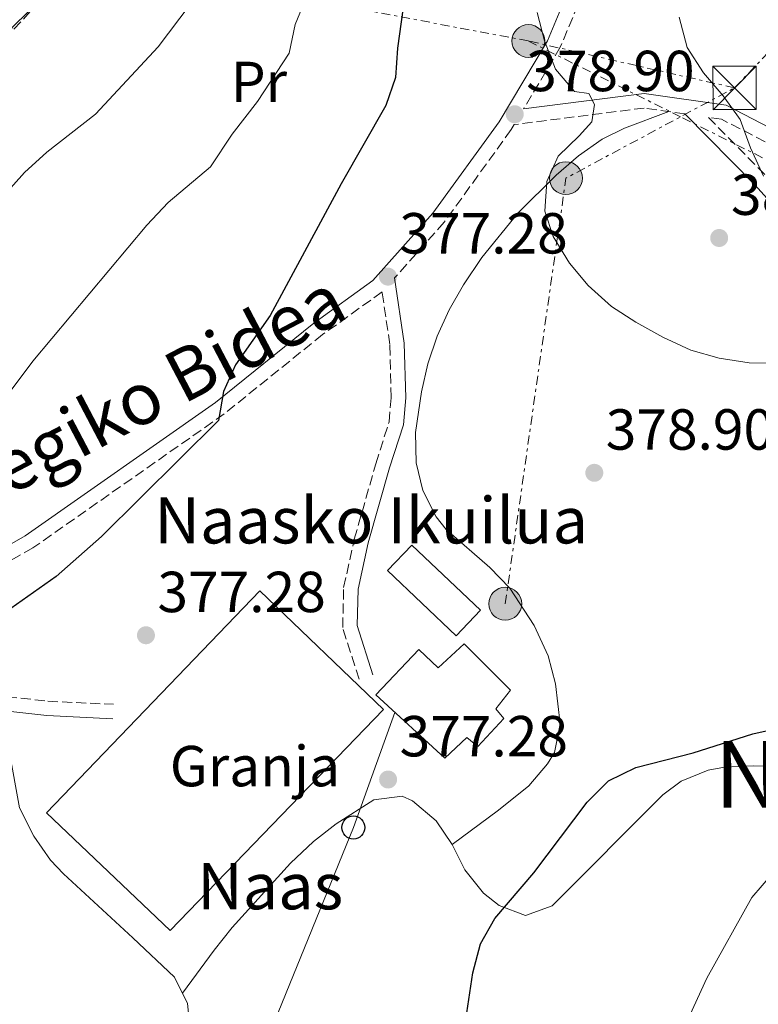
# Model space of a CAD drawing. Units: metres. Extents: x 623541 to 626969, y 4782763 to 4785138.
# Drawn here: x 624320 to 624448, y 4783310 to 4783480 of the extents above; entities that cross this region are included whole.
import ezdxf
from ezdxf.enums import TextEntityAlignment as Align

# ---------------------------------------------------------------- set-up
doc = ezdxf.new("R2010")
doc.units = ezdxf.units.M
doc.header["$MEASUREMENT"] = 0
doc.linetypes.add('DGN Style 3', pattern=[2.435890702152634, 1.739921930109024, -0.6959687720436097])
doc.linetypes.add('DGN Style 7', pattern=[3.4798438602180486, 1.565929737098122, -0.6959687720436097, 0.5219765790327072, -0.6959687720436097])
for name, color, linetype, lineweight in [('Camino', 7, 'DGN Style 3', 0), ('Cota de punto acotado terreno', 7, 'Continuous', 0), ('Curva de nivel directora', 30, 'Continuous', 30), ('Curva de nivel intermedia', 30, 'Continuous', 0), ('destino de construcciones', 7, 'Continuous', 0), ('Edificio', 1, 'Continuous', 13), ('Etiqueta de uso rústico', 92, 'Continuous', 0), ('Línea de cambio de uso (parcela vista)', 92, 'Continuous', 0), ('Línea eléctrica', 6, 'DGN Style 7', 0), ('Línea telefónica', 7, 'Continuous', 0), ('Margen derecho', 7, 'Continuous', 0), ('Nave industrial', 1, 'Continuous', 13), ('Poste telefónico', 7, 'Continuous', 0), ('Poste tendido eléctrico', 7, 'Continuous', 0), ('Punto acotado terreno (símbolo)', 7, 'Continuous', 0), ('Texto de Borda', 7, 'Continuous', 0), ('Texto de Área (paraje) menor', 7, 'Continuous', 0), ('Torre eléctrica', 7, 'Continuous', 0), ('Zona arbolada', 92, 'DGN Style 3', 0)]:
    doc.layers.add(name, color=color, linetype=linetype, lineweight=lineweight)
doc.styles.add('Style-Arial', font='arial.ttf')

# ---------------------------------------------------------------- blocks, each defined once
blk = doc.blocks.new('5PATER')
at = {"layer": 'Punto acotado terreno (símbolo)', "linetype": 'Continuous', "lineweight": 0}
h = blk.add_hatch(color=51, dxfattribs=at)
edge = h.paths.add_edge_path()
edge.add_ellipse((0, 0), major_axis=(-0.1095731443231308, -0.1110710700762829), ratio=0.9994222409660317, start_angle=0, end_angle=360)
blk = doc.blocks.new('5TME')
at = {"layer": 'Torre eléctrica', "color": 7, "linetype": 'Continuous', "lineweight": 0}
for p, q in [((-0.375, 0.375), (0.375, -0.375)), ((0.3723, 0.3776), (-0.3716, -0.3784))]:
    blk.add_line(p, q, dxfattribs=at)
at = {"layer": 'Torre eléctrica', "color": 7, "linetype": 'Continuous', "lineweight": 0, "flags": 128}
blk.add_lwpolyline([(-0.375, -0.375), (0.375, -0.375), (0.375, 0.375), (-0.375, 0.375), (-0.3716, -0.3784)], dxfattribs=at)
blk = doc.blocks.new('5PELE')
at = {"layer": 'Torre eléctrica', "linetype": 'Continuous', "lineweight": 0}
h = blk.add_hatch(color=9, dxfattribs=at)
edge = h.paths.add_edge_path()
edge.add_arc((-2.000000476837158e-05, 0), 0.2850000000000001, 0, 360)
at = {"layer": 'Torre eléctrica', "color": 252, "linetype": 'Continuous', "lineweight": 0}
blk.add_circle((-2.000000476837158e-05, 0), 0.2850000000000001, dxfattribs=at)
blk = doc.blocks.new('5PTT')
at = {"layer": 'Poste telefónico', "color": 7, "linetype": 'Continuous', "lineweight": 30}
blk.add_circle((2.382683753967285e-05, 4.306399822235108e-05), 0.1995000005932858, dxfattribs=at)

msp = doc.modelspace()

# ---------------------------------------------------------------- linework, layer by layer
at = {"layer": 'Camino', "color": 7, "linetype": 'DGN Style 3', "lineweight": 0}
for points in [[(624422.350000001, 4783496.410000001, 382.2899999999935), (624413.6600000006, 4783475.500000001, 380.2700000000041), (624407.2999999993, 4783464.83, 379.0099999999948)], [(624435.199999999, 4783463.949999999, 384.7100000000065), (624428.1600000003, 4783464.970000001, 382.2899999999935), (624405.6700000021, 4783462.109999999, 378.699999999997), (624405.1499999991, 4783461.230000001, 378.6499999999942), (624393.5599999975, 4783445.189999999, 377.8399999999965), (624384.9699999976, 4783435.550000001, 376.3800000000047)], [(624464.2699999996, 4783451.300000003, 389.570000000007), (624441.5899999993, 4783463.03, 384.7100000000065), (624439.3000000004, 4783463.359999999, 384.7100000000065), (624449.1499999987, 4783453.390000002, 384.7100000000065)], [(624378.8200000009, 4783366.060000001, 377.4299999999931), (624375.9699999989, 4783375.010000002, 377.4299999999931), (624376.140000001, 4783381.960000004, 377.4299999999931), (624377.9800000006, 4783390.32, 377.4299999999931), (624381.7100000011, 4783403.380000004, 377.4299999999931), (624384.0100000009, 4783410.630000001, 378.2400000000052), (624384.3799999976, 4783414.84, 378.2400000000052), (624384.1299999994, 4783424.02, 377.4299999999931), (624382.7999999997, 4783433.140000002, 376.5700000000071), (624372.4799999997, 4783425.730000002, 375.820000000007), (624355.4600000011, 4783412.01, 375.0099999999949), (624322.32, 4783388.800000003, 372.1699999999982), (624307.4800000007, 4783380.34, 371.3699999999955), (624291.6000000018, 4783374.230000001, 370.1499999999942), (624273.3999999985, 4783370.359999999, 368.8800000000046), (624286.6700000011, 4783368.300000002, 371.770000000004), (624310.5399999984, 4783363.880000004, 374.1900000000024), (624324.9299999984, 4783362.250000001, 375.8099999999977), (624336.2699999998, 4783361.720000001, 376.6199999999953)]]:
    msp.add_polyline3d(points, dxfattribs=at)
at = {"layer": 'Curva de nivel directora', "color": 30, "linetype": 'Continuous', "lineweight": 30, "elevation": 375, "flags": 128}
for points in [[(624388.2899999992, 4783495.710000001), (624385.4399999992, 4783475.330000001), (624385.0999999995, 4783470.240000002), (624383.4199999986, 4783465.400000002), (624375.7299999996, 4783451.840000001), (624363.4299999995, 4783429.04), (624357.4100000003, 4783420.53), (624355.3200000002, 4783415.880000002), (624354.4799999997, 4783410.850000001), (624334.1799999998, 4783390.750000002), (624326.3799999991, 4783383.86), (624317.5099999999, 4783377.630000001)], [(624396.9799999995, 4783304.810000001), (624398.4999999994, 4783315.210000001), (624399.8200000004, 4783320.260000001), (624402.3399999995, 4783324.640000002), (624409.0799999986, 4783332.540000001), (624418.3300000001, 4783344.760000001), (624421.989999999, 4783348.480000002), (624426.7199999986, 4783350.76), (624436.6600000006, 4783353.33), (624447.0000000006, 4783356.609999999), (624451.9099999992, 4783357.720000003)]]:
    msp.add_lwpolyline(points, dxfattribs=at)
at = {"layer": 'Curva de nivel intermedia', "color": 30, "linetype": 'Continuous', "lineweight": 0, "flags": 128}
for points, elevation in [([(624353.3100000008, 4783487.92), (624343.99, 4783475.569999999), (624333.1900000019, 4783463.929999999), (624324.7499999997, 4783457.3), (624320.8899999994, 4783453.789999999), (624317.5099999999, 4783450.08)], 365.0000000000002), ([(624369.7599999994, 4783484.390000001), (624367.7300000021, 4783479.439999999), (624366.7199999996, 4783474.470000001), (624361.2400000012, 4783466.130000001), (624356.8600000002, 4783460.470000002), (624353.0899999995, 4783454.789999999), (624345.7500000015, 4783448.609999999), (624342.030000002, 4783444.680000001), (624322.310000001, 4783421.119999998), (624316.0800000017, 4783412.88)], 370.0000000000002), ([(624409.6799999998, 4783481.5), (624410.9300000014, 4783476.600000001), (624412.8100000012, 4783471.71), (624416.1100000005, 4783467.840000001), (624418.6200000006, 4783467.489999999), (624419.5800000017, 4783465.569999999), (624419.11, 4783462.57), (624416.9500000009, 4783460.149999999), (624413.2899999997, 4783456.640000001), (624411.3300000017, 4783452.269999998)], 380.0000000000002), ([(624434.230000001, 4783480.720000001), (624435.6300000002, 4783475.480000001), (624438.4600000001, 4783471.039999999), (624441.8399999996, 4783467.099999999), (624444.8000000013, 4783463.010000001), (624446.6100000017, 4783458.050000001), (624448.8300000012, 4783453.180000001)], 385), ([(624411.3300000017, 4783452.269999998), (624410.9800000007, 4783447.119999998), (624412.4300000013, 4783442.71), (624415.27, 4783438.130000001), (624418.4999999999, 4783434.25), (624422.5000000009, 4783430.609999999), (624426.7499999999, 4783427.88), (624431.4100000003, 4783425.289999999), (624436.2699999996, 4783423.07), (624441.1700000013, 4783421.669999998), (624446.3400000012, 4783420.84), (624451.8300000008, 4783420.789999999)], 380.0000000000002), ([(624432.3400000001, 4783299.71), (624439.03, 4783314.289999999), (624446.8399999996, 4783328.27), (624450.4100000015, 4783332.399999999), (624454.9199999999, 4783335.59), (624464.6500000019, 4783340.449999998), (624475.0600000012, 4783343.929999999), (624480.3800000009, 4783344.850000001), (624485.4500000002, 4783345.119999998), (624505.7600000014, 4783344.850000001), (624510.8100000005, 4783345.76), (624515.680000001, 4783348.189999999), (624528.0800000018, 4783357.57), (624536.6800000005, 4783363.439999999), (624541.2600000005, 4783366.210000001), (624545.9299999997, 4783368.08)], 370.0000000000002)]:
    msp.add_lwpolyline(points, dxfattribs=dict(at, elevation=elevation))
at = {"layer": 'Edificio', "color": 1, "linetype": 'Continuous', "lineweight": 13, "extrusion": (0.03572002122330346, -0.03410373066790068, 0.9987797633304041), "elevation": -140448.0633344357, "flags": 128}
msp.add_lwpolyline([(3890909.106961447, 2848101.305387805), (3890902.995922255, 2848101.305387805), (3890902.979034785, 2848117.706772346), (3890909.090073976, 2848117.706772346), (3890909.106961447, 2848101.305387805)], close=True, dxfattribs=at)
at = {"layer": 'Edificio', "color": 51, "linetype": 'Continuous', "lineweight": 13, "extrusion": (0.03572002122330346, -0.03410373066790068, 0.9987797633304041), "elevation": -140448.0633344356, "flags": 128}
msp.add_lwpolyline([(3890909.090073976, 2848117.706772346), (3890902.979034785, 2848117.706772346), (3890902.995922255, 2848101.305387805), (3890909.106961447, 2848101.305387805), (3890909.090073976, 2848117.706772346)], dxfattribs=at)
at = {"layer": 'Edificio', "color": 1, "linetype": 'Continuous', "lineweight": 13}
msp.add_polyline3d([(624397, 4783372.17, 382.2899999999936), (624405.0300000003, 4783364.16, 382.6900000000023), (624402.4900000002, 4783360.949999999, 382.6900000000023), (624403.9000000004, 4783359.289999999, 381.070000000007), (624399.3600000005, 4783354.41, 381.070000000007), (624397.4500000002, 4783355.970000001, 381.4799999999959), (624393.6500000004, 4783352.390000001, 381.8800000000047), (624381.7199999997, 4783363.350000001, 381.070000000007), (624389.1399999997, 4783371.189999999, 381.070000000007), (624392.5300000003, 4783368.060000001, 382.6900000000023)], close=True, dxfattribs=at)
at = {"layer": 'Edificio', "color": 51, "linetype": 'Continuous', "lineweight": 13}
msp.add_polyline3d([(624397, 4783372.17, 382.2899999999936), (624392.5300000003, 4783368.060000001, 382.6900000000023), (624389.1399999997, 4783371.189999999, 381.070000000007), (624381.7199999997, 4783363.350000001, 381.070000000007), (624393.6500000004, 4783352.390000001, 381.8800000000047), (624397.4500000002, 4783355.970000001, 381.4799999999959), (624399.3600000005, 4783354.41, 381.070000000007), (624403.9000000004, 4783359.289999999, 381.070000000007), (624402.4900000002, 4783360.949999999, 382.6900000000023), (624405.0300000003, 4783364.16, 382.6900000000023), (624397, 4783372.17, 382.2899999999936)], dxfattribs=at)
at = {"layer": 'Línea de cambio de uso (parcela vista)', "color": 92, "linetype": 'Continuous', "lineweight": 0}
for points in [[(624263.3201000001, 4783371.805199999, 366.7400000000052), (624265.6900000004, 4783382.039999999, 366.7400000000052), (624267.0499999998, 4783386.83, 366.5800000000018), (624274.7100000001, 4783405.680000001, 364.6600000000035), (624285.3399999999, 4783429.279999999, 362.2700000000041), (624289.9400000004, 4783438.109999999, 361.5), (624297.4500000002, 4783451.060000001, 360.5299999999988), (624305.6100000005, 4783463.42, 359.7899999999936), (624311.7699999996, 4783471.289999999, 359.5), (624319.0199999996, 4783479.199999999, 359.4499999999971), (624335.2199999997, 4783495.09, 359.4499999999971), (624338.6100000005, 4783498.76, 359.4499999999971), (624341.4719000002, 4783502.457000001, 359.4499999999971)], [(624394.9299999997, 4783337.42, 375.6399999999995), (624402.9400000004, 4783343.369999999, 376.4100000000035), (624408.2100000001, 4783347.619999999, 376.4499999999971), (624411.4699999997, 4783351.430000001, 376.4499999999971), (624412.6500000004, 4783353.359999999, 376.4499999999971), (624413.6200000001, 4783358.32, 376.4499999999971), (624412.8499999996, 4783365.24, 376.7299999999959), (624411.5800000001, 4783370.109999999, 377.1999999999971), (624409.1500000004, 4783375.369999999, 377.5899999999965), (624404.9000000004, 4783381.83, 378.070000000007), (624401.4800000006, 4783385.430000001, 378.1699999999983), (624393.9100000003, 4783391.980000001, 378.0200000000041), (624392.1699999999, 4783394.210000001, 378.070000000007), (624389.8700000001, 4783398.730000001, 378.5), (624388.7000000002, 4783403.560000001, 378.8699999999953), (624388.5899999999, 4783408.789999999, 378.8800000000047), (624389.6299999999, 4783415.84, 378.8800000000047), (624390.7400000002, 4783420.699999999, 378.8800000000047), (624392.3200000003, 4783425.449999999, 378.8800000000047), (624394.4100000003, 4783430.029999999, 378.9900000000052), (624396.8700000001, 4783434.350000001, 379.2700000000041), (624400.0899999999, 4783439.07, 379.6900000000023), (624406.3600000005, 4783446.82, 380.5099999999948), (624412.9400000004, 4783453.350000001, 381.3000000000029), (624416.8200000003, 4783456.67, 381.4799999999959), (624420.9100000003, 4783459.58, 381.5899999999965), (624424.7599999999, 4783461.49, 382.1100000000006), (624432.4299999997, 4783464.350000001, 383.7299999999959)], [(624310.1699999999, 4783361.4, 374.8399999999965), (624315.8799999999, 4783357.49, 375.6499999999942), (624318.1900000004, 4783353.65, 375.6499999999942), (624319.9800000006, 4783343.789999999, 375.6499999999942), (624322.5099999999, 4783338.880000001, 375.8699999999953), (624325.3600000005, 4783334.76, 376.2700000000041), (624327.6100000005, 4783332.350000001, 376.4600000000065), (624339.6299999999, 4783321.310000001, 376.4600000000065), (624346.8700000001, 4783314.460000001, 377.2700000000041), (624349.0999999996, 4783309.91, 376.9100000000035), (624349.5899999999, 4783304.76, 376.4799999999959)], [(624513.6748000003, 4783339.683700001, 369.6875), (624511.2999999998, 4783341.92, 370.7100000000065), (624506.4500000002, 4783344.42, 371.4199999999983), (624501.7199999997, 4783345.82, 371.5899999999965), (624486.3899999997, 4783348.42, 371.5599999999977), (624475.8099999997, 4783349.640000001, 371.6000000000058), (624455.8399999999, 4783350.800000001, 372.0599999999977), (624447.0800000001, 4783351.050000001, 372.3999999999942), (624442.1200000001, 4783350.83, 373), (624439.29, 4783350.32, 373.2100000000065), (624434.5999999996, 4783348.439999999, 373.2100000000065), (624431.4299999997, 4783346.029999999, 373.2100000000065), (624412.2699999996, 4783326.83, 373.2100000000065), (624407.6100000005, 4783325.16, 374.0200000000041), (624403.0700000003, 4783326.9, 373.9499999999971), (624400.3300000001, 4783329.039999999, 374.0200000000041), (624397.1500000004, 4783333.08, 374.5399999999936), (624394.9299999997, 4783337.42, 375.070000000007)], [(624394.9299999997, 4783337.42, 375.070000000007), (624392.1699999999, 4783341.52, 375.6100000000006), (624388.0899999999, 4783345.02, 376.3300000000018), (624386.2800000003, 4783345.800000001, 376.4499999999971), (624381.3700000001, 4783345.16, 376.4499999999971), (624374.8399999999, 4783341.02, 376.4499999999971), (624370.9000000004, 4783337.99, 376.4499999999971), (624366.9100000003, 4783334.220000001, 376.4499999999971), (624356.8300000001, 4783323.050000001, 376.1100000000006), (624353.7300000006, 4783319.17, 376.3000000000029), (624348.2400000002, 4783311.680000001, 377.2599999999948)]]:
    msp.add_polyline3d(points, dxfattribs=at)
at = {"layer": 'Línea eléctrica', "color": 6, "linetype": 'DGN Style 7', "lineweight": 0, "extrusion": (-0.1636145954314737, 0.03722472722810483, 0.9858217809749329), "elevation": 76275.5732050202, "flags": 128}
msp.add_lwpolyline([(-4802803.248599096, -445829.2786549594), (-4802803.248599095, -445866.4071265109)], dxfattribs=at)
at = {"layer": 'Línea eléctrica', "color": 6, "linetype": 'DGN Style 7', "lineweight": 0, "extrusion": (-0.2294863051539392, -0.24062357145068, 0.9430993227699365), "elevation": -1293952.667785074, "flags": 128}
msp.add_lwpolyline([(-2849482.152336565, 3671190.366975684), (-2849482.152336565, 3671202.396647334)], dxfattribs=at)
at = {"layer": 'Línea eléctrica', "color": 6, "linetype": 'DGN Style 7', "lineweight": 0, "extrusion": (-0.1483453042056957, -0.0221556003130566, 0.9886874127320969), "elevation": -198232.4302995704, "flags": 128}
msp.add_lwpolyline([(-4638673.8743884, 1309200.190896195), (-4638745.21197417, 1309221.725569551), (-4638752.788674154, 1309243.160746656), (-4638756.358768673, 1309253.260865208)], dxfattribs=at)
at = {"layer": 'Línea eléctrica', "color": 6, "linetype": 'DGN Style 7', "lineweight": 0}
for points in [[(624408.1400000004, 4783476.579999999, 379.6300000000047), (624335.0599999988, 4783490.410000001, 360.7700000000041), (624253.2100000009, 4783497.390000002, 334.2899999999936), (624159.6200000016, 4783511.359999998, 319.7400000000052), (624092.3299999993, 4783522.060000001, 338.3300000000018), (624003.2600000018, 4783511.869999998, 341.8000000000029), (623972.8299999975, 4783451.09, 339.7200000000012), (623842.2800000019, 4783374.670000001, 324.9100000000035), (623739.8900000004, 4783316.070000002, 297.8399999999965), (623623.1800000004, 4783258.73, 271.6900000000023), (623574.5200000005, 4783236.369999999, 276.3600000000006)], [(625141.7800000003, 4783059.41, 435.179999999993), (625069.0100000018, 4783114.040000002, 452.070000000007), (624969.5679898999, 4783189.103156659, 443.3660999999993), (624894.5500000014, 4783245.73, 436.8000000000029), (624828.8700000006, 4783276.000000001, 416.2899999999936), (624558.9500000002, 4783401.430000001, 389.0399999999936), (624476.7197353021, 4783442.406091719, 383.9091000000044), (624434.4810289587, 4783463.454024757, 381.2736000000005), (624408.1400000004, 4783476.579999999, 379.6300000000047)]]:
    msp.add_polyline3d(points, dxfattribs=at)
at = {"layer": 'Línea telefónica', "color": 7, "linetype": 'Continuous', "lineweight": 0}
msp.add_polyline3d([(624178.2600000009, 4782774.150000001, 320.6999999999971), (624206.6700000021, 4782919.930000001, 339.8699999999953), (624258.2699999991, 4783047.149999999, 350.679999999993), (624302.280000002, 4783155.560000001, 358.570000000007), (624349.210000002, 4783270.08, 375.0399999999936), (624377.8200000002, 4783340.390000001, 376.2400000000052), (624384.9999999994, 4783360.320000002, 377.2799999999988)], dxfattribs=at)
at = {"layer": 'Margen derecho', "color": 7, "linetype": 'Continuous', "lineweight": 0}
for points in [[(624420.079999998, 4783497.45, 382.2899999999935), (624411.420000001, 4783476.630000002, 380.2700000000041), (624403.0599999991, 4783462.600000001, 378.6499999999942), (624391.6000000016, 4783446.760000001, 377.8399999999965), (624381.1999999991, 4783435.080000003, 376.2200000000013), (624370.9699999987, 4783427.720000002, 375.820000000007), (624353.949999998, 4783414.010000001, 375.0099999999949), (624320.9799999989, 4783390.920000001, 372.1699999999982), (624306.4099999999, 4783382.600000001, 371.3699999999955)], [(624551.6799999987, 4783489.950000001, 408), (624560.5900000003, 4783474.850000001, 405.429999999993), (624562.5599999973, 4783467.890000002, 405.7500000000002), (624568.7399999975, 4783452.65, 403.3200000000071), (624570.4499999997, 4783444.640000002, 400.8999999999942), (624570.2799999998, 4783439.770000001, 400.0899999999965), (624568.8700000016, 4783438.000000001, 398.4700000000013), (624566.9899999974, 4783436.860000002, 397.6600000000035), (624551.4400000017, 4783435.940000001, 396.8500000000058), (624539.8000000009, 4783439.960000001, 394.4199999999982), (624526.839999999, 4783443.2, 393.6100000000006), (624510.6099999994, 4783444.800000001, 392.800000000003), (624494.9699999976, 4783447.240000002, 391.1900000000024), (624480.1900000009, 4783449.87, 390.3800000000048), (624465.1599999992, 4783453.650000001, 389.570000000007), (624442.3700000015, 4783465.440000001, 384.7100000000065), (624428.1799999982, 4783467.490000002, 382.2899999999935), (624407.2999999993, 4783464.83, 379.0099999999948)], [(624435.199999999, 4783463.949999999, 384.7100000000065), (624447.3400000003, 4783451.670000001, 384.7100000000065), (624455.8999999989, 4783442.220000001, 384.7100000000065), (624467.3200000006, 4783436.99, 383.8999999999942), (624484.9099999992, 4783429.380000002, 382.2899999999935), (624499.8, 4783418.880000001, 380.6699999999984), (624514.4899999974, 4783405.640000002, 379.0500000000029), (624527.1200000007, 4783391.210000002, 378.2400000000052), (624540.1499999973, 4783379.890000001, 375.0000000000001), (624551.1800000002, 4783373.480000001, 372.5800000000019), (624564.8500000006, 4783367.53, 370.1499999999942), (624581.0500000011, 4783361.430000001, 368.5299999999988), (624589.8399999999, 4783361.5, 366.9100000000035), (624597.1700000013, 4783362.4, 366.9100000000035), (624611.2999999998, 4783367.890000002, 364.4900000000054), (624616.5300000003, 4783368.680000002, 362.8699999999953), (624621.0300000019, 4783367.87, 362.8699999999953), (624624.2500000005, 4783365.810000001, 362.8699999999953), (624625.1900000015, 4783362.970000001, 362.8699999999953), (624627.3199999994, 4783347.970000003, 362.8699999999953), (624634.0699999996, 4783335.680000001, 362.8699999999953), (624644.5500000004, 4783321.550000003, 363.679999999993), (624653.5100000012, 4783308.040000001, 363.679999999993)], [(624381.2100000003, 4783366.820000002, 377.4299999999931), (624378.4799999989, 4783375.369999999, 377.4299999999931), (624378.6299999988, 4783381.660000001, 377.4299999999931), (624380.399999999, 4783389.700000001, 377.4299999999931), (624384.1000000003, 4783402.650000001, 377.4299999999931), (624386.480000001, 4783410.130000001, 378.2400000000052), (624386.8899999999, 4783414.770000001, 378.2400000000052), (624386.6200000016, 4783424.240000002, 377.4299999999931), (624384.9699999976, 4783435.550000001, 376.3800000000047)], [(624267.2600000007, 4783368.790000001, 367.6199999999953), (624286.2499999986, 4783365.84, 371.770000000004), (624310.1700000018, 4783361.400000001, 374.1900000000024), (624324.7299999995, 4783359.760000001, 375.8099999999977), (624336.1600000003, 4783359.220000002, 376.6199999999953)]]:
    msp.add_polyline3d(points, dxfattribs=at)
at = {"layer": 'Nave industrial', "color": 1, "linetype": 'Continuous', "lineweight": 13}
msp.add_polyline3d([(624383.0599999997, 4783360.84, 382.2899999999936), (624346.0999999996, 4783322.550000001, 381.070000000007), (624324.6500000004, 4783342.92, 380.6699999999983), (624361.6100000005, 4783381.380000001, 382.2899999999936)], close=True, dxfattribs=at)
msp.add_polyline3d([(624361.6100000005, 4783381.380000001, 382.2899999999936), (624324.6500000004, 4783342.92, 380.6699999999983), (624346.0999999996, 4783322.550000001, 381.070000000007), (624383.0599999997, 4783360.84, 382.2899999999936), (624361.6100000005, 4783381.380000001, 382.2899999999936)], dxfattribs=at)
at = {"layer": 'Zona arbolada', "color": 92, "linetype": 'DGN Style 3', "lineweight": 0}
for points in [[(624315.7199999997, 4783556.230000001, 360.9799999999959), (624320.5999999996, 4783557.350000001, 361.8699999999953), (624326.1900000004, 4783558.050000001, 362.6000000000058), (624333.8899999997, 4783556.050000001, 363.4100000000035), (624338.6600000003, 4783555.279999999, 364.75), (624343.3899999997, 4783554.619999999, 366.7100000000065), (624348.1100000005, 4783554.01, 368.1199999999953), (624349.9100000003, 4783553.779999999, 368.2599999999948), (624354.9400000004, 4783554.529999999, 368.2599999999948), (624356.1799999997, 4783553.960000001, 368.2599999999948), (624359.3799999999, 4783549.439999999, 368.2599999999948), (624359.9000000004, 4783544.27, 368.2599999999948), (624359.2400000002, 4783541.65, 368.2599999999948), (624357.4100000003, 4783537, 368.2599999999948), (624349.1900000004, 4783518.279999999, 369.070000000007), (624344.7199999997, 4783508.140000001, 369.070000000007), (624342.4000000004, 4783503.789999999, 369.1300000000047), (624339.5800000001, 4783499.74, 369.2400000000052), (624336.3700000001, 4783495.91, 369.3800000000047), (624321.8700000001, 4783481.66, 370.2200000000012), (624316.0899999999, 4783475.439999999, 370.6900000000023)], [(624341.4719000002, 4783502.457000001, 369.1662000000069), (624339.5800000001, 4783499.74, 369.2400000000052), (624336.3700000001, 4783495.91, 369.3800000000047), (624321.8700000001, 4783481.66, 370.2200000000012), (624316.0899999999, 4783475.439999999, 370.6900000000023), (624308.0499999998, 4783465.539999999, 373.1199999999953), (624302.54, 4783457.390000001, 372.929999999993), (624295.0700000003, 4783444.33, 371.6600000000035), (624289.0300000003, 4783433.51, 371.6399999999995), (624279.7400000002, 4783415.779999999, 372.4799999999959), (624271.6299999999, 4783397.619999999, 373.9100000000035), (624268.5700000003, 4783389.58, 374.7400000000052), (624269.3700000001, 4783385.02, 375.5399999999936), (624268.1100000005, 4783381.42, 375.5399999999936), (624263.6200000001, 4783372.359999999, 375.7799999999988), (624263.3201000001, 4783371.805199999, 375.796199999997)]]:
    msp.add_polyline3d(points, dxfattribs=at)

# ---------------------------------------------------------------- block references
at = {"layer": 'Poste telefónico', "color": 7, "linetype": 'Continuous', "lineweight": 0, "xscale": 10, "yscale": 10, "zscale": 10}
msp.add_blockref('5PTT', (624377.8200000002, 4783340.390000001, 376.2400000000052), dxfattribs=at)
at = {"layer": 'Poste tendido eléctrico', "color": 7, "linetype": 'Continuous', "lineweight": 0, "xscale": 10, "yscale": 10, "zscale": 10}
for p in [(624408.1400000004, 4783476.579999999, 379.6300000000047), (624414.6400000001, 4783452.830000001, 381.1300000000047), (624404.1200000015, 4783379.13, 377.8999999999942)]:
    msp.add_blockref('5PELE', p, dxfattribs=at)
at = {"layer": 'Punto acotado terreno (símbolo)', "color": 7, "linetype": 'Continuous', "lineweight": 0, "xscale": 10, "yscale": 10, "zscale": 10}
for p in [(624405.7699999983, 4783463.890000001, 378.8999999999942), (624441.1700000013, 4783442.470000002, 384.570000000007), (624383.8099999976, 4783435.779999999, 377.2799999999988), (624419.5500000004, 4783401.810000001, 378.8999999999942), (624341.8999999979, 4783373.680000002, 377.2799999999988), (624383.839999999, 4783348.700000001, 377.2799999999988)]:
    msp.add_blockref('5PATER', p, dxfattribs=at)
at = {"layer": 'Torre eléctrica', "color": 7, "linetype": 'Continuous', "lineweight": 0, "xscale": 10, "yscale": 10, "zscale": 10}
msp.add_blockref('5TME', (624443.8299999972, 4783468.460000001, 385.8600000000006), dxfattribs=at)

# ---------------------------------------------------------------- texts
at = {"color": 7, "linetype": 'Continuous', "lineweight": 0, "style": 'Style-Arial'}
msp.add_text('Itzulegiko Bidea', height=9, rotation=27.6986, dxfattribs=at).set_placement((624336.6846904869, 4783407.482982882, 370.9199999999983), align=Align.CENTER)
at = {"layer": 'Cota de punto acotado terreno', "color": 7, "linetype": 'Continuous', "lineweight": 0, "style": 'Style-Arial'}
for s, p in [('378.90', (624407.7600000025, 4783467.890000002, 378.8999999999942)), ('384.57', (624443.2199999992, 4783446.470000002, 384.570000000007)), ('377.28', (624385.7899999984, 4783439.779999999, 377.2799999999988)), ('378.90', (624421.5300000012, 4783405.810000001, 378.8999999999942)), ('377.28', (624343.8899999999, 4783377.680000001, 377.2799999999988)), ('377.28', (624385.8299999987, 4783352.699999999, 377.2799999999988))]:
    msp.add_text(s, height=7.000000000000002, dxfattribs=at).set_placement(p)
at = {"layer": 'destino de construcciones', "color": 7, "linetype": 'Continuous', "lineweight": 0, "style": 'Style-Arial'}
msp.add_text('Granja', height=7.000000000000002, dxfattribs=at).set_placement((624360.777382025, 4783351.020009999, 376.6199999999953), align=Align.MIDDLE_CENTER)
at = {"layer": 'Etiqueta de uso rústico', "color": 92, "linetype": 'Continuous', "lineweight": 0, "style": 'Style-Arial'}
msp.add_text('Pr', height=7.000000000000002, dxfattribs=at).set_placement((624361.4654566083, 4783469.490010001, 368.9199999999983), align=Align.MIDDLE_CENTER)
at = {"layer": 'Texto de Borda', "color": 7, "linetype": 'Continuous', "lineweight": 0, "style": 'Style-Arial'}
for s, p in [('Naasko Ikuilua', (624343.3700000015, 4783389.579999999, 375.9499999999971)), ('Naas', (624350.7699999998, 4783326.220000001, 376.1999999999971))]:
    msp.add_text(s, height=8, dxfattribs=at).set_placement(p)
at = {"layer": 'Texto de Área (paraje) menor', "color": 7, "linetype": 'Continuous', "lineweight": 0, "style": 'Style-Arial'}
msp.add_text('Naasko Labea', height=11.5, dxfattribs=at).set_placement((624491.6584519674, 4783349.590010001, 371.6399999999995), align=Align.MIDDLE_CENTER)

doc.saveas('drawing.dxf')
